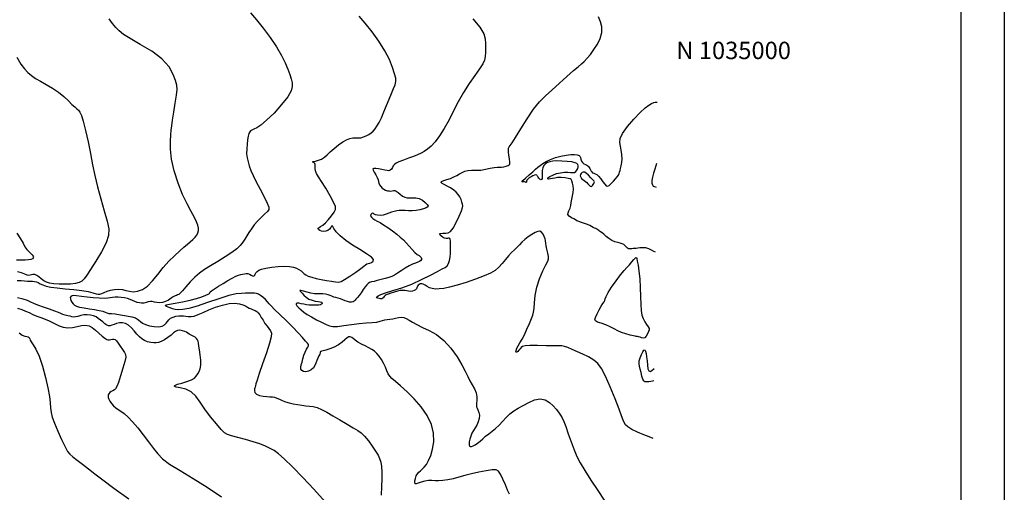
# Model space of a CAD drawing. Extents: x 351582 to 354782, y 1032409 to 1035601.
# Drawn here: x 354165 to 354732, y 1034751 to 1035022 of the extents above; entities that cross this region are included whole.
import ezdxf

# ---------------------------------------------------------------- set-up
doc = ezdxf.new("R2010")
doc.units = 0
doc.header["$MEASUREMENT"] = 0
for name, color, linetype in [('GRIDTXT', 7, 'CONTINUOUS'), ('INDEX', 1, 'CONTINUOUS'), ('INTER', 33, 'CONTINUOUS')]:
    doc.layers.add(name, color=color, linetype=linetype)
doc.styles.add('GRID', font='SIMPLEX.shx')

# ---------------------------------------------------------------- blocks, each defined once
blk = doc.blocks.new('FITB')
at = {"layer": 'GRIDTXT', "color": 5}
blk.add_lwpolyline([(-3100, 50), (-3100, 2950), (-50, 2950), (-50, 50)], close=True, dxfattribs=at)
at = {"layer": 'GRIDTXT', "color": 4}
blk.add_lwpolyline([(-3075, 75), (-3075, 2925), (-75, 2925), (-75, 75)], close=True, dxfattribs=at)

msp = doc.modelspace()

# ---------------------------------------------------------------- linework, layer by layer
at = {"layer": 'INDEX', "linetype": 'CONTINUOUS'}
for points, elevation in [([(354163.87, 1034872.41), (354166.11, 1034872.35), (354168.11, 1034872.21), (354169.88, 1034872.03), (354171.43, 1034871.9), (354172.74, 1034871.88), (354173.89, 1034871.85), (354174.93, 1034871.64), (354175.96, 1034871.15), (354177.12, 1034870.48), (354178.59, 1034869.76), (354180.53, 1034869.11), (354183.18, 1034868.55), (354186.78, 1034868.06), (354191.4, 1034867.63), (354196.43, 1034867.18), (354201.09, 1034866.63), (354204.74, 1034865.94), (354207.41, 1034865.23), (354209.27, 1034864.68), (354210.52, 1034864.43), (354211.48, 1034864.51), (354212.5, 1034864.88), (354213.84, 1034865.51), (354215.54, 1034866.23), (354217.54, 1034866.86), (354219.79, 1034867.23), (354222.12, 1034867.32), (354224.37, 1034867.11), (354226.4, 1034866.63), (354228.4, 1034866.13), (354230.58, 1034865.87), (354233.12, 1034866.12), (354235.92, 1034867.12), (354238.83, 1034869.09), (354241.74, 1034872.14), (354244.71, 1034875.87), (354247.83, 1034879.77), (354251.13, 1034883.41), (354254.4, 1034886.61), (354257.36, 1034889.32), (354259.78, 1034891.48), (354261.76, 1034893.2), (354263.44, 1034894.64), (354264.93, 1034895.94), (354266.2, 1034897.17), (354267.18, 1034898.4), (354267.82, 1034899.69), (354268.13, 1034901.06), (354268.12, 1034902.52), (354267.8, 1034904.1), (354267.07, 1034906.03), (354265.79, 1034908.58), (354263.9, 1034911.97), (354261.55, 1034916.35), (354258.98, 1034921.84), (354256.42, 1034928.39), (354254.2, 1034935.39), (354252.66, 1034942.06), (354252.04, 1034947.78), (354252.06, 1034952.43), (354252.33, 1034956.03), (354252.53, 1034958.73), (354252.76, 1034961.29), (354253.19, 1034964.59), (354253.92, 1034969.18), (354254.77, 1034974.3), (354255.47, 1034978.85), (354255.8, 1034982.06), (354255.65, 1034984.55), (354254.98, 1034987.25), (354253.64, 1034990.86), (354251.21, 1034995.17), (354247.14, 1034999.74), (354241.26, 1035004.15), (354234.7, 1035008.11), (354228.92, 1035011.39), (354225, 1035013.85), (354222.52, 1035015.83), (354220.64, 1035017.77), (354218.73, 1035020.03), (354216.8, 1035022.69)], 2320), ([(354531.01, 1034888.54), (354530.05, 1034889.08), (354528.81, 1034889.75), (354527.18, 1034890.5), (354525.39, 1034891.05), (354523.66, 1034891.2), (354522.12, 1034891.07), (354520.83, 1034890.89), (354519.84, 1034890.82), (354519.03, 1034890.8), (354518.23, 1034890.73), (354517.33, 1034890.58), (354516.39, 1034890.47), (354515.54, 1034890.56), (354514.85, 1034890.99), (354514.26, 1034891.63), (354513.64, 1034892.34), (354512.89, 1034892.97), (354511.95, 1034893.48), (354510.76, 1034893.88), (354509.3, 1034894.19), (354507.66, 1034894.58), (354505.94, 1034895.28), (354504.25, 1034896.41), (354502.69, 1034897.72), (354501.35, 1034898.91), (354500.29, 1034899.72), (354499.47, 1034900.25), (354498.85, 1034900.67), (354498.36, 1034901.11), (354497.9, 1034901.55), (354497.38, 1034901.94), (354496.72, 1034902.23), (354495.95, 1034902.51), (354495.13, 1034902.85), (354494.28, 1034903.32), (354493.28, 1034903.89), (354491.97, 1034904.52), (354490.28, 1034905.14), (354488.47, 1034905.72), (354486.91, 1034906.26), (354485.82, 1034906.73), (354484.98, 1034907.21), (354484.03, 1034907.77), (354482.74, 1034908.46), (354481.47, 1034909.28), (354480.68, 1034910.22), (354480.71, 1034911.26), (354481.27, 1034912.45), (354481.92, 1034913.85), (354482.34, 1034915.47), (354482.59, 1034917.28), (354482.85, 1034919.17), (354483.24, 1034921.1), (354483.62, 1034923.01), (354483.8, 1034924.9), (354483.64, 1034926.71), (354483.26, 1034928.31), (354482.84, 1034929.55), (354482.48, 1034930.34), (354481.93, 1034930.79), (354480.85, 1034931.07), (354479.05, 1034931.32), (354476.87, 1034931.49), (354474.76, 1034931.49), (354473.11, 1034931.27), (354471.82, 1034930.96), (354470.73, 1034930.7), (354469.73, 1034930.63), (354469.1, 1034930.82), (354469.18, 1034931.31), (354470.2, 1034932.08), (354471.96, 1034932.98), (354474.15, 1034933.79), (354476.47, 1034934.32), (354478.71, 1034934.58), (354480.68, 1034934.61), (354482.24, 1034934.47), (354483.46, 1034934.37), (354484.42, 1034934.51), (354485.21, 1034935.05), (354485.84, 1034935.87), (354486.28, 1034936.77), (354486.52, 1034937.61), (354486.54, 1034938.35), (354486.32, 1034939), (354485.82, 1034939.58), (354484.8, 1034940.07), (354483, 1034940.49), (354480.29, 1034940.82), (354477.15, 1034941.03), (354474.19, 1034941.08), (354471.91, 1034940.93), (354470.21, 1034940.6), (354468.87, 1034940.1), (354467.7, 1034939.44), (354466.77, 1034938.51), (354466.16, 1034937.21), (354465.94, 1034935.51), (354465.93, 1034933.68), (354465.94, 1034932.09), (354465.79, 1034931.03), (354465.5, 1034930.45), (354465.12, 1034930.28), (354464.7, 1034930.4), (354464.29, 1034930.73), (354463.92, 1034931.18), (354463.61, 1034931.68), (354463.33, 1034932.17), (354463.04, 1034932.6), (354462.69, 1034932.9), (354462.2, 1034933.04), (354461.49, 1034932.94), (354460.53, 1034932.58), (354459.45, 1034932.02), (354458.44, 1034931.36), (354457.66, 1034930.68), (354457.12, 1034930.04), (354456.85, 1034929.48), (354456.8, 1034929.06), (354456.81, 1034928.8), (354456.68, 1034928.73), (354456.28, 1034928.84), (354455.68, 1034929.02), (354454.99, 1034929.1), (354454.39, 1034929.04), (354454.19, 1034929.13), (354454.75, 1034929.76), (354456.29, 1034931.17), (354458.37, 1034933.02), (354460.43, 1034934.85), (354462.03, 1034936.29), (354463.34, 1034937.44), (354464.66, 1034938.5), (354466.25, 1034939.64), (354468.23, 1034940.82), (354470.66, 1034941.96), (354473.53, 1034942.99), (354476.63, 1034943.84), (354479.63, 1034944.44), (354482.29, 1034944.74), (354484.47, 1034944.78), (354486.07, 1034944.61), (354487.05, 1034944.27), (354487.56, 1034943.75), (354487.84, 1034943.01), (354488.09, 1034942.05), (354488.44, 1034941.02), (354488.98, 1034940.11), (354489.77, 1034939.46), (354490.68, 1034939.01), (354491.52, 1034938.66), (354492.14, 1034938.32), (354492.59, 1034937.92), (354492.95, 1034937.39), (354493.27, 1034936.71), (354493.6, 1034935.97), (354493.95, 1034935.28), (354494.37, 1034934.74), (354494.87, 1034934.33), (354495.5, 1034934.03), (354496.29, 1034933.76), (354497.23, 1034933.3), (354498.32, 1034932.39), (354499.53, 1034930.88), (354500.74, 1034929.14), (354501.82, 1034927.64), (354502.68, 1034926.76), (354503.46, 1034926.56), (354504.39, 1034927.03), (354505.58, 1034928.07), (354506.89, 1034929.44), (354508.1, 1034930.83), (354509.03, 1034932.01), (354509.69, 1034932.98), (354510.12, 1034933.84), (354510.4, 1034934.67), (354510.62, 1034935.61), (354510.89, 1034936.79), (354511.27, 1034938.29), (354511.65, 1034940.14), (354511.84, 1034942.3), (354511.72, 1034944.71), (354511.38, 1034947.2), (354510.91, 1034949.56), (354510.51, 1034951.69), (354510.7, 1034953.99), (354512.06, 1034956.95), (354514.92, 1034960.86), (354518.62, 1034965.12), (354522.26, 1034968.9), (354525.11, 1034971.57), (354527.21, 1034973.23), (354528.78, 1034974.17), (354530.01, 1034974.65), (354530.94, 1034974.85), (354532.02, 1034974.91)], 2310), ([(354341.12, 1034744.94), (354334.59, 1034752.28), (354328.12, 1034759.16), (354322.27, 1034765.15), (354317.51, 1034769.77), (354314.14, 1034772.77), (354311.66, 1034774.58), (354309.38, 1034775.84), (354306.69, 1034777.09), (354303.44, 1034778.38), (354299.57, 1034779.67), (354295.15, 1034780.91), (354290.79, 1034782.03), (354287.22, 1034782.96), (354284.9, 1034783.72), (354283.21, 1034784.78), (354281.27, 1034786.74), (354278.44, 1034789.97), (354275.09, 1034794.05), (354271.84, 1034798.37), (354269.13, 1034802.38), (354266.67, 1034805.78), (354263.99, 1034808.31), (354260.8, 1034809.83), (354257.65, 1034810.63), (354255.27, 1034811.08), (354254.26, 1034811.53), (354254.6, 1034812.04), (354256.13, 1034812.65), (354258.62, 1034813.37), (354261.48, 1034814.2), (354264.04, 1034815.16), (354265.79, 1034816.23), (354266.91, 1034817.39), (354267.74, 1034818.62), (354268.53, 1034819.93), (354269.19, 1034821.54), (354269.53, 1034823.69), (354269.43, 1034826.49), (354269.07, 1034829.56), (354268.67, 1034832.4), (354268.42, 1034834.6), (354268.25, 1034836.22), (354268.02, 1034837.41), (354267.63, 1034838.32), (354267.01, 1034839.06), (354266.16, 1034839.71), (354265.08, 1034840.33), (354263.91, 1034840.94), (354262.85, 1034841.53), (354262.02, 1034842.08), (354261.24, 1034842.6), (354260.28, 1034843.08), (354258.98, 1034843.49), (354257.5, 1034843.71), (354256.1, 1034843.61), (354254.92, 1034843.07), (354253.79, 1034842.16), (354252.4, 1034840.97), (354250.58, 1034839.62), (354248.57, 1034838.31), (354246.69, 1034837.27), (354245.18, 1034836.66), (354243.86, 1034836.43), (354242.44, 1034836.48), (354240.71, 1034836.72), (354238.82, 1034837.17), (354237.03, 1034837.84), (354235.51, 1034838.76), (354234.14, 1034839.97), (354232.76, 1034841.5), (354231.24, 1034843.32), (354229.58, 1034845.17), (354227.86, 1034846.71), (354226.11, 1034847.67), (354224.38, 1034848.08), (354222.68, 1034848.03), (354221.05, 1034847.63), (354219.57, 1034847.08), (354218.3, 1034846.58), (354217.28, 1034846.32), (354216.39, 1034846.36), (354215.44, 1034846.75), (354214.31, 1034847.51), (354213.06, 1034848.51), (354211.78, 1034849.57), (354210.54, 1034850.55), (354209.26, 1034851.39), (354207.81, 1034852.04), (354206.09, 1034852.46), (354204.2, 1034852.63), (354202.26, 1034852.52), (354200.41, 1034852.15), (354198.74, 1034851.69), (354197.36, 1034851.36), (354196.31, 1034851.31), (354195.39, 1034851.49), (354194.33, 1034851.79), (354192.96, 1034852.11), (354191.44, 1034852.46), (354190.04, 1034852.85), (354188.88, 1034853.31), (354187.55, 1034853.9), (354185.51, 1034854.71), (354182.45, 1034855.78), (354178.94, 1034856.98), (354175.77, 1034858.13), (354173.49, 1034859.11), (354171.71, 1034859.96), (354169.78, 1034860.76), (354167.22, 1034861.59), (354164.14, 1034862.39)], 2320), ([(354530.15, 1034814.68), (354529.37, 1034814.51), (354528.37, 1034814.31), (354527.14, 1034814.11), (354525.93, 1034813.99), (354524.98, 1034814.09), (354524.25, 1034814.56), (354523.67, 1034815.61), (354523.17, 1034817.31), (354522.7, 1034819.36), (354522.26, 1034821.35), (354521.85, 1034823), (354521.62, 1034824.47), (354521.72, 1034826.07), (354522.25, 1034827.96), (354523.04, 1034829.87), (354523.83, 1034831.42), (354524.42, 1034832.28), (354524.85, 1034832.39), (354525.22, 1034831.75), (354525.59, 1034830.37), (354525.94, 1034828.43), (354526.22, 1034826.13), (354526.42, 1034823.73), (354526.67, 1034821.63), (354527.14, 1034820.32), (354527.93, 1034820.07), (354528.85, 1034820.54), (354530.23, 1034821.72)], 2310)]:
    msp.add_lwpolyline(points, dxfattribs=dict(at, elevation=elevation))
at = {"layer": 'INDEX', "linetype": 'CONTINUOUS', "elevation": 2310}
for points in [[(354495.06, 1034930.16), (354493.93, 1034931.38), (354492.54, 1034932.81), (354491.22, 1034934), (354490.21, 1034934.6), (354489.48, 1034934.69), (354488.87, 1034934.4), (354488.31, 1034933.88), (354487.9, 1034933.22), (354487.77, 1034932.48), (354488.02, 1034931.73), (354488.56, 1034931.02), (354489.25, 1034930.38), (354489.98, 1034929.84), (354490.71, 1034929.32), (354491.45, 1034928.71), (354492.19, 1034927.96), (354492.89, 1034927.22), (354493.52, 1034926.66), (354494.04, 1034926.43), (354494.48, 1034926.53), (354494.87, 1034926.92), (354495.23, 1034927.52), (354495.54, 1034928.19), (354495.77, 1034928.75), (354495.87, 1034929.09), (354495.68, 1034929.46)], [(354518.36, 1034840.55), (354516.43, 1034840.97), (354513.99, 1034841.61), (354511.51, 1034842.45), (354509.32, 1034843.49), (354507.26, 1034844.63), (354505.01, 1034845.77), (354502.39, 1034846.82), (354499.77, 1034847.73), (354497.66, 1034848.46), (354496.48, 1034849.07), (354496.16, 1034849.83), (354496.55, 1034851.12), (354497.45, 1034853.16), (354498.63, 1034855.52), (354499.8, 1034857.65), (354500.75, 1034859.13), (354501.44, 1034860.11), (354501.88, 1034860.89), (354502.16, 1034861.8), (354502.65, 1034863.17), (354503.78, 1034865.38), (354505.82, 1034868.59), (354508.37, 1034872.24), (354510.89, 1034875.57), (354512.93, 1034878.03), (354514.58, 1034879.84), (354516.02, 1034881.39), (354517.39, 1034882.98), (354518.6, 1034884.42), (354519.5, 1034885.4), (354520.01, 1034885.65), (354520.28, 1034885.06), (354520.55, 1034883.55), (354520.99, 1034881.07), (354521.51, 1034877.65), (354521.97, 1034873.35), (354522.26, 1034868.32), (354522.43, 1034863.15), (354522.58, 1034858.56), (354522.79, 1034855.07), (354523.18, 1034852.48), (354523.85, 1034850.42), (354524.85, 1034848.6), (354525.94, 1034847.02), (354526.84, 1034845.74), (354527.32, 1034844.79), (354527.38, 1034843.96), (354527.09, 1034842.98), (354526.51, 1034841.7), (354525.74, 1034840.4), (354524.85, 1034839.47), (354523.92, 1034839.19), (354523, 1034839.37), (354522.13, 1034839.7), (354521.34, 1034839.95), (354520.69, 1034840.1), (354520.22, 1034840.17), (354519.91, 1034840.22), (354519.43, 1034840.32)]]:
    msp.add_lwpolyline(points, close=True, dxfattribs=at)
at = {"layer": 'INTER', "linetype": 'CONTINUOUS', "flags": 128}
for points in [[(354298.05, 1035026.25), (354301.53, 1035022.28), (354305.44, 1035017.38), (354309.44, 1035011.97), (354313.05, 1035006.6), (354315.9, 1035001.74), (354318.04, 1034997.49), (354319.61, 1034993.87), (354320.75, 1034990.86), (354321.53, 1034988.31), (354322, 1034986.07), (354322.11, 1034983.89), (354321.44, 1034981.35), (354319.47, 1034977.96), (354315.95, 1034973.47), (354311.6, 1034968.64), (354307.37, 1034964.45), (354304.06, 1034961.66), (354301.66, 1034960.08), (354300, 1034959.27), (354298.89, 1034958.81), (354298.16, 1034958.41), (354297.64, 1034957.81), (354297.19, 1034956.78), (354296.78, 1034955.26), (354296.41, 1034953.23), (354296.08, 1034950.72), (354295.87, 1034947.97), (354295.86, 1034945.26), (354296.12, 1034942.81), (354296.64, 1034940.51), (354297.39, 1034938.19), (354298.36, 1034935.67), (354299.64, 1034932.72), (354301.38, 1034929.1), (354303.58, 1034924.76), (354305.84, 1034920.37), (354307.64, 1034916.77), (354308.56, 1034914.55), (354308.58, 1034913.24), (354307.76, 1034912.1), (354306.2, 1034910.54), (354304.21, 1034908.59), (354302.13, 1034906.45), (354300.24, 1034904.27), (354298.59, 1034902.12), (354297.17, 1034900.03), (354295.96, 1034898.03), (354294.81, 1034896.12), (354293.6, 1034894.3), (354292.13, 1034892.52), (354290.14, 1034890.63), (354287.31, 1034888.48), (354283.52, 1034885.96), (354279.24, 1034883.29), (354275.13, 1034880.79), (354271.67, 1034878.64), (354268.73, 1034876.6), (354266.02, 1034874.3), (354263.33, 1034871.53), (354260.86, 1034868.7), (354258.88, 1034866.38), (354257.58, 1034864.98), (354256.77, 1034864.31), (354256.17, 1034864.02), (354255.52, 1034863.8), (354254.72, 1034863.49), (354253.68, 1034862.94), (354252.36, 1034862.09), (354250.81, 1034861.12), (354249.11, 1034860.28), (354247.36, 1034859.77), (354245.65, 1034859.59), (354244.1, 1034859.67), (354242.77, 1034859.92), (354241.6, 1034860.19), (354240.46, 1034860.27), (354239.26, 1034860.06), (354238, 1034859.69), (354236.71, 1034859.38), (354235.42, 1034859.28), (354234.13, 1034859.42), (354232.85, 1034859.74), (354231.58, 1034860.23), (354230.27, 1034860.8), (354228.84, 1034861.38), (354227.24, 1034861.9), (354225.51, 1034862.32), (354223.71, 1034862.6), (354221.91, 1034862.71), (354220.19, 1034862.67), (354218.68, 1034862.53), (354217.39, 1034862.34), (354215.97, 1034862.16), (354213.97, 1034862.07), (354211.09, 1034862.14), (354207.64, 1034862.37), (354204.07, 1034862.74), (354200.79, 1034863.2), (354198.04, 1034863.57), (354196.01, 1034863.66), (354194.84, 1034863.31), (354194.39, 1034862.62), (354194.44, 1034861.73), (354194.81, 1034860.79), (354195.39, 1034859.85), (354196.09, 1034859), (354196.87, 1034858.25), (354198, 1034857.62), (354199.77, 1034857.08), (354202.36, 1034856.59), (354205.41, 1034856.13), (354208.43, 1034855.66), (354211.02, 1034855.14), (354213.06, 1034854.62), (354214.55, 1034854.15), (354215.5, 1034853.76), (354216.1, 1034853.49), (354216.56, 1034853.35), (354217.14, 1034853.31), (354218.21, 1034853.28), (354220.18, 1034853.09), (354223.24, 1034852.65), (354226.75, 1034852.04), (354229.85, 1034851.39), (354231.9, 1034850.79), (354233.11, 1034850.19), (354233.92, 1034849.52), (354234.75, 1034848.72), (354235.88, 1034847.87), (354237.58, 1034847.04), (354239.99, 1034846.34), (354242.72, 1034845.88), (354245.25, 1034845.78), (354247.19, 1034846.12), (354248.58, 1034846.82), (354249.58, 1034847.74), (354250.36, 1034848.75), (354251.14, 1034849.76), (354252.15, 1034850.64), (354253.53, 1034851.33), (354255.14, 1034851.79), (354256.77, 1034852.04), (354258.24, 1034852.1), (354259.6, 1034852), (354260.92, 1034851.81), (354262.3, 1034851.6), (354263.87, 1034851.57), (354265.74, 1034851.91), (354268.04, 1034852.77), (354270.84, 1034854.02), (354274.16, 1034855.49), (354277.99, 1034856.96), (354282, 1034858.22), (354285.8, 1034859.03), (354289.06, 1034859.22), (354291.71, 1034858.93), (354293.73, 1034858.37), (354295.17, 1034857.73), (354296.26, 1034857.09), (354297.27, 1034856.5), (354298.42, 1034856), (354299.63, 1034855.54), (354300.76, 1034855.06), (354301.71, 1034854.49), (354302.54, 1034853.72), (354303.36, 1034852.63), (354304.26, 1034851.15), (354305.27, 1034849.44), (354306.38, 1034847.7), (354307.57, 1034846.11), (354308.7, 1034844.67), (354309.59, 1034843.35), (354310.08, 1034841.99), (354309.95, 1034839.93), (354309.02, 1034836.35), (354307.19, 1034830.84), (354304.99, 1034824.52), (354303.04, 1034818.87), (354301.83, 1034815.07), (354301.23, 1034812.87), (354300.94, 1034811.71), (354300.71, 1034811.05), (354300.51, 1034810.56), (354300.36, 1034809.97), (354300.31, 1034809.08), (354300.6, 1034808.03), (354301.51, 1034807.05), (354303.22, 1034806.31), (354305.37, 1034805.84), (354307.5, 1034805.59), (354309.25, 1034805.52), (354310.69, 1034805.47), (354311.97, 1034805.26), (354313.26, 1034804.76), (354314.66, 1034804.06), (354316.27, 1034803.31), (354318.14, 1034802.6), (354320.26, 1034801.98), (354322.59, 1034801.44), (354325.07, 1034800.98), (354327.58, 1034800.61), (354329.95, 1034800.35), (354332.1, 1034800.17), (354334.19, 1034799.89), (354336.41, 1034799.29), (354338.98, 1034798.2), (354341.98, 1034796.61), (354345.51, 1034794.58), (354349.54, 1034792.2), (354353.62, 1034789.78), (354357.16, 1034787.68), (354359.78, 1034786.11), (354361.8, 1034784.67), (354363.71, 1034782.82), (354365.88, 1034780.18), (354368.11, 1034777.14), (354370.05, 1034774.28), (354371.44, 1034772.01), (354372.37, 1034770.05), (354372.99, 1034767.94), (354373.44, 1034765.31), (354373.68, 1034762.08), (354373.64, 1034758.27), (354373.35, 1034753.89), (354373.22, 1034748.99)], [(354447.03, 1034749.57), (354445.95, 1034751.78), (354444.68, 1034754.78), (354443.3, 1034758.07), (354441.97, 1034760.9), (354440.78, 1034762.67), (354439.3, 1034763.45), (354437.02, 1034763.49), (354433.6, 1034763), (354429.46, 1034762.17), (354425.23, 1034761.17), (354421.4, 1034760.15), (354417.95, 1034759.2), (354414.73, 1034758.37), (354411.65, 1034757.72), (354408.79, 1034757.3), (354406.3, 1034757.12), (354404.25, 1034757.19), (354402.41, 1034757.32), (354400.51, 1034757.3), (354398.37, 1034756.96), (354396.22, 1034756.43), (354394.44, 1034755.89), (354393.29, 1034755.52), (354392.7, 1034755.49), (354392.51, 1034755.99), (354392.6, 1034757.1), (354392.9, 1034758.55), (354393.4, 1034759.99), (354394.06, 1034761.14), (354394.86, 1034762.07), (354395.79, 1034762.92), (354396.85, 1034763.85), (354398.01, 1034765.03), (354399.25, 1034766.64), (354400.54, 1034768.84), (354401.77, 1034771.7), (354402.8, 1034775.3), (354403.44, 1034779.63), (354403.38, 1034784.49), (354402.23, 1034789.6), (354399.77, 1034794.71), (354396.31, 1034799.63), (354392.3, 1034804.22), (354388.21, 1034808.3), (354384.44, 1034811.72), (354381.42, 1034814.32), (354379.41, 1034816.05), (354378.17, 1034817.32), (354377.32, 1034818.64), (354376.51, 1034820.42), (354375.64, 1034822.54), (354374.61, 1034824.77), (354373.39, 1034826.9), (354372.04, 1034828.82), (354370.68, 1034830.43), (354369.36, 1034831.68), (354367.94, 1034832.7), (354366.22, 1034833.67), (354364.11, 1034834.72), (354361.86, 1034835.83), (354359.83, 1034836.95), (354358.3, 1034838.01), (354357.17, 1034838.93), (354356.27, 1034839.6), (354355.46, 1034839.94), (354354.6, 1034839.86), (354353.6, 1034839.3), (354352.34, 1034838.24), (354350.73, 1034836.86), (354348.69, 1034835.4), (354346.22, 1034834.06), (354343.66, 1034832.97), (354341.44, 1034832.21), (354339.88, 1034831.83), (354338.93, 1034831.68), (354338.44, 1034831.54), (354338.23, 1034831.26), (354338.12, 1034830.77), (354337.9, 1034830.02), (354337.44, 1034829), (354336.83, 1034827.76), (354336.22, 1034826.36), (354335.69, 1034824.88), (354335.09, 1034823.42), (354334.22, 1034822.09), (354332.92, 1034820.98), (354331.39, 1034820.2), (354329.87, 1034819.84), (354328.58, 1034819.97), (354327.63, 1034820.51), (354327.1, 1034821.37), (354327.03, 1034822.45), (354327.3, 1034823.78), (354327.74, 1034825.4), (354328.22, 1034827.32), (354328.76, 1034829.34), (354329.43, 1034831.22), (354330.22, 1034832.77), (354330.97, 1034833.97), (354331.43, 1034834.85), (354331.43, 1034835.51), (354330.87, 1034836.26), (354329.72, 1034837.5), (354327.94, 1034839.53), (354325.51, 1034842.27), (354322.4, 1034845.57), (354318.72, 1034849.21), (354315.02, 1034852.75), (354311.97, 1034855.69), (354310.04, 1034857.68), (354308.86, 1034859.02), (354307.87, 1034860.15), (354306.62, 1034861.42), (354305.21, 1034862.71), (354303.84, 1034863.8), (354302.68, 1034864.53), (354301.58, 1034864.92), (354300.36, 1034865.08), (354298.85, 1034865.08), (354297.09, 1034865.02), (354295.11, 1034864.97), (354292.87, 1034864.94), (354289.92, 1034864.64), (354285.68, 1034863.68), (354279.88, 1034861.85), (354273.38, 1034859.61), (354267.34, 1034857.59), (354262.65, 1034856.29), (354259.22, 1034855.67), (354256.68, 1034855.54), (354254.71, 1034855.75), (354253.15, 1034856.14), (354251.85, 1034856.61), (354250.69, 1034857.03), (354249.75, 1034857.38), (354249.12, 1034857.69), (354248.95, 1034857.96), (354249.6, 1034858.27), (354251.47, 1034858.71), (354254.78, 1034859.35), (354258.98, 1034860.15), (354263.3, 1034861.07), (354267.1, 1034862.05), (354270.17, 1034863.01), (354272.41, 1034863.85), (354273.78, 1034864.49), (354274.45, 1034864.94), (354274.67, 1034865.26), (354274.69, 1034865.49), (354274.88, 1034865.83), (354275.66, 1034866.49), (354277.3, 1034867.61), (354279.61, 1034869.08), (354282.26, 1034870.71), (354284.95, 1034872.32), (354287.46, 1034873.75), (354289.6, 1034874.83), (354291.25, 1034875.46), (354292.51, 1034875.78), (354293.56, 1034875.99), (354294.55, 1034876.24), (354295.53, 1034876.43), (354296.52, 1034876.38), (354297.53, 1034876.01), (354298.48, 1034875.49), (354299.28, 1034875.05), (354299.85, 1034874.88), (354300.25, 1034875.01), (354300.54, 1034875.41), (354300.81, 1034876.03), (354301.2, 1034876.77), (354301.82, 1034877.55), (354302.84, 1034878.26), (354304.46, 1034878.91), (354306.91, 1034879.5), (354310.27, 1034880.04), (354314.06, 1034880.45), (354317.64, 1034880.61), (354320.5, 1034880.46), (354322.72, 1034880.04), (354324.47, 1034879.42), (354325.93, 1034878.67), (354327.15, 1034877.85), (354328.15, 1034877.03), (354329, 1034876.25), (354329.95, 1034875.53), (354331.32, 1034874.84), (354333.33, 1034874.18), (354335.87, 1034873.55), (354338.75, 1034872.95), (354341.76, 1034872.38), (354344.59, 1034871.89), (354346.93, 1034871.55), (354348.61, 1034871.43), (354350.16, 1034871.78), (354352.24, 1034872.86), (354355.27, 1034874.8), (354358.66, 1034877.12), (354361.55, 1034879.22), (354363.31, 1034880.64), (354364.26, 1034881.44), (354364.93, 1034881.87), (354365.75, 1034882.12), (354366.73, 1034882.37), (354367.75, 1034882.74), (354368.62, 1034883.37), (354368.81, 1034884.36), (354367.69, 1034885.81), (354364.88, 1034887.75), (354360.97, 1034890.1), (354356.74, 1034892.71), (354352.9, 1034895.42), (354349.73, 1034898.04), (354347.41, 1034900.35), (354346.03, 1034902.16), (354345.34, 1034903.34), (354345, 1034903.79), (354344.7, 1034903.49), (354344.28, 1034902.72), (354343.61, 1034901.83), (354342.63, 1034901.13), (354341.42, 1034900.7), (354340.15, 1034900.58), (354338.95, 1034900.78), (354337.95, 1034901.17), (354337.25, 1034901.63), (354336.94, 1034902.05), (354337.03, 1034902.45), (354337.51, 1034902.86), (354338.37, 1034903.37), (354339.6, 1034904.16), (354341.15, 1034905.45), (354342.96, 1034907.35), (354344.75, 1034909.53), (354346.18, 1034911.54), (354346.96, 1034913.13), (354346.91, 1034914.82), (354345.88, 1034917.32), (354343.86, 1034921.06), (354341.34, 1034925.36), (354338.96, 1034929.25), (354337.21, 1034932.02), (354336.1, 1034933.89), (354335.5, 1034935.33), (354335.27, 1034936.71), (354335.24, 1034937.98), (354335.23, 1034938.99), (354335.08, 1034939.62), (354334.79, 1034939.96), (354334.38, 1034940.16), (354333.92, 1034940.32), (354333.71, 1034940.49), (354334.12, 1034940.7), (354335.38, 1034940.99), (354337.15, 1034941.44), (354338.99, 1034942.16), (354340.58, 1034943.21), (354342.1, 1034944.61), (354343.88, 1034946.32), (354346.14, 1034948.29), (354348.67, 1034950.28), (354351.16, 1034951.99), (354353.37, 1034953.22), (354355.3, 1034953.96), (354356.99, 1034954.31), (354358.52, 1034954.37), (354359.97, 1034954.34), (354361.46, 1034954.44), (354363.03, 1034954.86), (354364.62, 1034955.53), (354366.11, 1034956.33), (354367.41, 1034957.2), (354368.57, 1034958.2), (354369.69, 1034959.46), (354370.82, 1034961.1), (354372.02, 1034963.22), (354373.34, 1034965.95), (354374.78, 1034969.33), (354376.3, 1034973.03), (354377.81, 1034976.67), (354379.22, 1034979.9), (354380.42, 1034982.65), (354381.28, 1034984.91), (354381.68, 1034986.78), (354381.59, 1034988.7), (354380.98, 1034991.25), (354379.83, 1034994.85), (354378.02, 1034999.35), (354375.41, 1035004.47), (354371.96, 1035009.93), (354368.03, 1035015.32), (354364.1, 1035020.2), (354360.52, 1035024.28)], [(354426.02, 1035022.83), (354430.06, 1035017.94), (354432.23, 1035014.17), (354433.03, 1035011.22), (354433.18, 1035008.62), (354433.27, 1035006.01), (354433.3, 1035003.45), (354433.15, 1035001.11), (354432.67, 1034999.05), (354431.63, 1034996.87), (354429.8, 1034994.04), (354427.07, 1034990.19), (354423.8, 1034985.52), (354420.5, 1034980.38), (354417.57, 1034975.09), (354414.9, 1034969.81), (354412.27, 1034964.67), (354409.54, 1034959.82), (354406.8, 1034955.52), (354404.22, 1034952.03), (354401.91, 1034949.53), (354399.86, 1034947.82), (354397.98, 1034946.6), (354396.16, 1034945.59), (354394.2, 1034944.67), (354391.84, 1034943.71), (354388.97, 1034942.64), (354386, 1034941.55), (354383.49, 1034940.55), (354381.84, 1034939.72), (354380.86, 1034938.98), (354380.23, 1034938.2), (354379.69, 1034937.3), (354379.12, 1034936.43), (354378.47, 1034935.78), (354377.68, 1034935.48), (354376.65, 1034935.51), (354375.29, 1034935.75), (354373.58, 1034936.11), (354371.76, 1034936.48), (354370.16, 1034936.75), (354369.06, 1034936.82), (354368.52, 1034936.54), (354368.58, 1034935.81), (354369.21, 1034934.55), (354370.12, 1034933.02), (354370.95, 1034931.52), (354371.44, 1034930.3), (354371.7, 1034929.28), (354371.95, 1034928.32), (354372.35, 1034927.32), (354372.95, 1034926.34), (354373.74, 1034925.46), (354374.7, 1034924.78), (354375.77, 1034924.3), (354376.85, 1034923.98), (354377.87, 1034923.82), (354378.8, 1034923.79), (354379.62, 1034923.86), (354380.34, 1034924), (354381.08, 1034924.02), (354381.93, 1034923.7), (354383.01, 1034922.92), (354384.24, 1034921.9), (354385.53, 1034920.92), (354386.81, 1034920.25), (354388.16, 1034919.88), (354389.65, 1034919.78), (354391.36, 1034919.88), (354393.21, 1034919.89), (354395.11, 1034919.51), (354396.95, 1034918.52), (354398.55, 1034917.21), (354399.69, 1034916.01), (354400.21, 1034915.21), (354400.05, 1034914.69), (354399.18, 1034914.21), (354397.62, 1034913.62), (354395.57, 1034913.02), (354393.29, 1034912.57), (354391.01, 1034912.41), (354388.9, 1034912.45), (354387.12, 1034912.56), (354385.76, 1034912.64), (354384.64, 1034912.65), (354383.51, 1034912.58), (354382.19, 1034912.4), (354380.71, 1034912.1), (354379.17, 1034911.64), (354377.63, 1034911.02), (354376.06, 1034910.39), (354374.42, 1034909.92), (354372.71, 1034909.75), (354371.12, 1034909.84), (354369.89, 1034910.14), (354369.17, 1034910.53), (354368.77, 1034910.88), (354368.39, 1034911), (354367.85, 1034910.77), (354367.35, 1034910.26), (354367.18, 1034909.58), (354367.58, 1034908.82), (354368.46, 1034908.04), (354369.64, 1034907.27), (354371.01, 1034906.51), (354372.65, 1034905.61), (354374.66, 1034904.39), (354377.11, 1034902.74), (354379.72, 1034900.85), (354382.17, 1034898.99), (354384.23, 1034897.34), (354386, 1034895.77), (354387.68, 1034894.06), (354389.41, 1034892.09), (354391.12, 1034890.11), (354392.68, 1034888.45), (354393.98, 1034887.36), (354395, 1034886.69), (354395.76, 1034886.18), (354396.25, 1034885.63), (354396.47, 1034885.03), (354396.4, 1034884.43), (354396.02, 1034883.87), (354395.33, 1034883.34), (354394.32, 1034882.85), (354392.98, 1034882.36), (354391.32, 1034881.73), (354389.34, 1034880.78), (354387.08, 1034879.42), (354384.78, 1034877.87), (354382.69, 1034876.47), (354380.99, 1034875.44), (354379.44, 1034874.7), (354377.7, 1034874.07), (354375.55, 1034873.44), (354373.2, 1034872.82), (354370.98, 1034872.28), (354369.15, 1034871.85), (354367.7, 1034871.5), (354366.58, 1034871.12), (354365.72, 1034870.63), (354364.93, 1034869.89), (354364.02, 1034868.73), (354362.88, 1034867.09), (354361.64, 1034865.28), (354360.53, 1034863.7), (354359.71, 1034862.66), (354359.12, 1034862.01), (354358.67, 1034861.53), (354358.24, 1034861.03), (354357.74, 1034860.54), (354357.06, 1034860.16), (354356.13, 1034859.96), (354355.01, 1034859.97), (354353.8, 1034860.22), (354352.55, 1034860.71), (354351.27, 1034861.3), (354349.93, 1034861.84), (354348.54, 1034862.23), (354347.17, 1034862.52), (354345.92, 1034862.84), (354344.84, 1034863.26), (354343.81, 1034863.72), (354342.66, 1034864.14), (354341.25, 1034864.43), (354339.68, 1034864.6), (354338.06, 1034864.67), (354336.47, 1034864.66), (354334.8, 1034864.71), (354332.87, 1034864.99), (354330.62, 1034865.57), (354328.48, 1034866.21), (354326.98, 1034866.61), (354326.5, 1034866.52), (354326.86, 1034865.96), (354327.73, 1034865.04), (354328.84, 1034863.88), (354330.16, 1034862.68), (354331.72, 1034861.65), (354333.51, 1034860.96), (354335.33, 1034860.54), (354336.94, 1034860.29), (354338.15, 1034860.08), (354338.93, 1034859.85), (354339.32, 1034859.53), (354339.34, 1034859.11), (354339.01, 1034858.66), (354338.32, 1034858.33), (354337.31, 1034858.2), (354336.06, 1034858.2), (354334.68, 1034858.23), (354333.26, 1034858.22), (354331.8, 1034858.22), (354330.28, 1034858.34), (354328.71, 1034858.65), (354327.19, 1034859.02), (354325.88, 1034859.31), (354324.9, 1034859.36), (354324.34, 1034859.14), (354324.29, 1034858.6), (354324.81, 1034857.75), (354325.79, 1034856.67), (354327.13, 1034855.45), (354328.73, 1034854.18), (354330.68, 1034852.84), (354333.08, 1034851.38), (354335.95, 1034849.81), (354338.94, 1034848.3), (354341.57, 1034847.05), (354343.6, 1034846.23), (354345.52, 1034845.87), (354348.06, 1034845.95), (354351.71, 1034846.41), (354356.09, 1034847.05), (354360.58, 1034847.63), (354364.67, 1034847.97), (354368.13, 1034848.17), (354370.83, 1034848.44), (354372.72, 1034848.88), (354374.08, 1034849.39), (354375.3, 1034849.8), (354376.68, 1034850), (354378.22, 1034850.12), (354379.86, 1034850.32), (354381.52, 1034850.72), (354383.15, 1034851.14), (354384.71, 1034851.34), (354386.19, 1034851.1), (354387.69, 1034850.47), (354389.36, 1034849.53), (354391.34, 1034848.34), (354393.81, 1034846.96), (354396.92, 1034845.38), (354400.76, 1034843.57), (354405.03, 1034841.2), (354409.36, 1034837.89), (354413.39, 1034833.43), (354416.9, 1034828.47), (354419.67, 1034823.82), (354421.61, 1034820.12), (354423.01, 1034817.21), (354424.25, 1034814.74), (354425.61, 1034812.39), (354426.91, 1034810.08), (354427.86, 1034807.78), (354428.26, 1034805.5), (354428.27, 1034803.41), (354428.13, 1034801.74), (354428.05, 1034800.61), (354428.13, 1034799.79), (354428.42, 1034798.98), (354428.93, 1034797.91), (354429.46, 1034796.53), (354429.73, 1034794.87), (354429.56, 1034792.97), (354429.01, 1034790.99), (354428.21, 1034789.14), (354427.29, 1034787.54), (354426.34, 1034786.08), (354425.48, 1034784.57), (354424.78, 1034782.88), (354424.26, 1034781.17), (354423.94, 1034779.65), (354423.82, 1034778.49), (354423.89, 1034777.69), (354424.14, 1034777.19), (354424.56, 1034776.94), (354425.18, 1034776.97), (354426.07, 1034777.3), (354427.23, 1034777.94), (354428.61, 1034778.86), (354430.12, 1034780.01), (354431.69, 1034781.34), (354433.33, 1034782.78), (354435.1, 1034784.26), (354437.03, 1034785.74), (354439.04, 1034787.33), (354441.06, 1034789.18), (354443.05, 1034791.36), (354445.06, 1034793.64), (354447.19, 1034795.74), (354449.52, 1034797.44), (354452.11, 1034798.92), (354455, 1034800.47), (354458.19, 1034802.21), (354461.5, 1034803.7), (354464.68, 1034804.33), (354467.53, 1034803.7), (354470, 1034802.15), (354472.1, 1034800.23), (354473.83, 1034798.38), (354475.24, 1034796.65), (354476.38, 1034795.01), (354477.33, 1034793.35), (354478.26, 1034791.29), (354479.39, 1034788.34), (354480.86, 1034784.26), (354482.53, 1034779.59), (354484.22, 1034775.06), (354485.85, 1034771.17), (354487.74, 1034767.43), (354490.33, 1034763.07), (354493.88, 1034757.62), (354497.86, 1034751.67), (354501.55, 1034746.07)], [(354529.76, 1034781.45), (354527.37, 1034782.39), (354524.34, 1034783.61), (354520.68, 1034785.16), (354517.35, 1034786.74), (354515.09, 1034788.14), (354513.75, 1034789.39), (354512.96, 1034790.64), (354512.35, 1034792.1), (354511.52, 1034794.44), (354510.08, 1034798.4), (354507.8, 1034804.36), (354505.04, 1034811.19), (354502.33, 1034817.36), (354500.03, 1034821.72), (354497.88, 1034824.57), (354495.49, 1034826.6), (354492.56, 1034828.36), (354489.31, 1034829.96), (354486.08, 1034831.42), (354483.17, 1034832.71), (354480.69, 1034833.75), (354478.73, 1034834.44), (354477.2, 1034834.74), (354475.42, 1034834.78), (354472.58, 1034834.78), (354468.18, 1034834.87), (354463.15, 1034834.99), (354458.79, 1034834.99), (354456.04, 1034834.78), (354454.59, 1034834.35), (354453.8, 1034833.74), (354453.14, 1034832.99), (354452.51, 1034832.21), (354451.91, 1034831.55), (354451.37, 1034831.12), (354450.96, 1034831.02), (354450.77, 1034831.35), (354450.87, 1034832.15), (354451.28, 1034833.35), (354452, 1034834.82), (354453.02, 1034836.51), (354454.28, 1034838.55), (354455.67, 1034841.14), (354457.12, 1034844.35), (354458.48, 1034847.69), (354459.62, 1034850.52), (354460.42, 1034852.47), (354460.92, 1034854.11), (354461.21, 1034856.26), (354461.4, 1034859.54), (354461.79, 1034863.76), (354462.71, 1034868.51), (354464.36, 1034873.37), (354466.32, 1034877.81), (354468.04, 1034881.27), (354469.09, 1034883.42), (354469.49, 1034884.8), (354469.42, 1034886.16), (354469.03, 1034888.08), (354468.53, 1034890.29), (354468.1, 1034892.33), (354467.88, 1034893.89), (354467.75, 1034895.12), (354467.53, 1034896.32), (354467.06, 1034897.69), (354466.38, 1034899.04), (354465.54, 1034900.09), (354464.57, 1034900.62), (354463.37, 1034900.57), (354461.82, 1034899.97), (354459.87, 1034898.85), (354457.76, 1034897.39), (354455.8, 1034895.82), (354454.22, 1034894.32), (354452.88, 1034892.88), (354451.53, 1034891.45), (354449.99, 1034889.99), (354448.3, 1034888.39), (354446.53, 1034886.52), (354444.73, 1034884.33), (354442.89, 1034882.04), (354440.96, 1034879.92), (354438.81, 1034878.16), (354436.11, 1034876.59), (354432.43, 1034874.96), (354427.55, 1034873.1), (354422.09, 1034871.21), (354416.9, 1034869.59), (354412.62, 1034868.46), (354409.24, 1034867.79), (354406.56, 1034867.48), (354404.4, 1034867.44), (354402.63, 1034867.67), (354401.12, 1034868.17), (354399.78, 1034868.91), (354398.57, 1034869.69), (354397.49, 1034870.28), (354396.54, 1034870.49), (354395.72, 1034870.39), (354395.04, 1034870.07), (354394.52, 1034869.65), (354394.14, 1034869.16), (354393.88, 1034868.63), (354393.72, 1034868.09), (354393.51, 1034867.56), (354393.06, 1034867.03), (354392.27, 1034866.53), (354391.23, 1034866.15), (354390.12, 1034866), (354389.04, 1034866.12), (354387.97, 1034866.39), (354386.84, 1034866.62), (354385.6, 1034866.68), (354384.18, 1034866.53), (354382.54, 1034866.2), (354380.67, 1034865.71), (354378.81, 1034865.13), (354377.23, 1034864.57), (354376.15, 1034864.08), (354375.47, 1034863.63), (354375.01, 1034863.16), (354374.63, 1034862.65), (354374.2, 1034862.18), (354373.63, 1034861.87), (354372.86, 1034861.8), (354372.02, 1034861.92), (354371.29, 1034862.13), (354370.8, 1034862.37), (354370.63, 1034862.65), (354370.83, 1034863.04), (354371.51, 1034863.57), (354373.01, 1034864.3), (354375.73, 1034865.27), (354379.93, 1034866.55), (354385.17, 1034868.21), (354390.88, 1034870.32), (354396.51, 1034872.87), (354401.58, 1034875.46), (354405.65, 1034877.6), (354408.41, 1034878.97), (354410.12, 1034879.88), (354411.19, 1034880.79), (354411.97, 1034882.1), (354412.52, 1034883.8), (354412.87, 1034885.82), (354413.05, 1034888.04), (354413.1, 1034890.27), (354413.1, 1034892.28), (354413.08, 1034893.88), (354413.03, 1034895.08), (354412.91, 1034895.94), (354412.68, 1034896.49), (354412.34, 1034896.76), (354411.89, 1034896.77), (354411.33, 1034896.58), (354410.59, 1034896.44), (354409.56, 1034896.64), (354408.28, 1034897.35), (354407.16, 1034898.31), (354406.75, 1034899.1), (354407.4, 1034899.45), (354408.78, 1034899.5), (354410.38, 1034899.51), (354411.79, 1034899.74), (354413.12, 1034900.6), (354414.59, 1034902.51), (354416.32, 1034905.63), (354418.05, 1034909.24), (354419.4, 1034912.35), (354420.11, 1034914.25), (354420.28, 1034915.32), (354420.1, 1034916.2), (354419.73, 1034917.42), (354419.19, 1034918.9), (354418.49, 1034920.43), (354417.6, 1034921.85), (354416.46, 1034923.15), (354414.99, 1034924.37), (354413.17, 1034925.54), (354411.25, 1034926.6), (354409.53, 1034927.5), (354408.28, 1034928.2), (354407.71, 1034928.76), (354408, 1034929.26), (354409.24, 1034929.77), (354411.1, 1034930.35), (354413.14, 1034931.04), (354415.03, 1034931.86), (354416.73, 1034932.75), (354418.28, 1034933.66), (354419.75, 1034934.49), (354421.3, 1034935.16), (354423.11, 1034935.57), (354425.29, 1034935.7), (354427.8, 1034935.72), (354430.52, 1034935.87), (354433.32, 1034936.31), (354435.97, 1034936.87), (354438.22, 1034937.3), (354439.9, 1034937.44), (354441.22, 1034937.42), (354442.46, 1034937.44), (354443.82, 1034937.67), (354445.17, 1034938.03), (354446.27, 1034938.41), (354446.96, 1034938.75), (354447.25, 1034939.3), (354447.24, 1034940.39), (354447.02, 1034942.2), (354446.72, 1034944.34), (354446.48, 1034946.27), (354446.41, 1034947.6), (354446.54, 1034948.45), (354446.87, 1034949.1), (354447.47, 1034949.88), (354448.6, 1034951.44), (354450.56, 1034954.51), (354453.54, 1034959.47), (354457.14, 1034965.36), (354460.85, 1034970.89), (354464.28, 1034975.11), (354467.67, 1034978.49), (354471.42, 1034981.84), (354475.74, 1034985.71), (354480.12, 1034989.66), (354483.9, 1034993.01), (354486.59, 1034995.27), (354488.49, 1034996.83), (354490.09, 1034998.27), (354491.8, 1035000.1), (354493.66, 1035002.37), (354495.63, 1035005.08), (354497.59, 1035008.15), (354499.22, 1035011.46), (354500.15, 1035014.83), (354500.1, 1035018.1), (354499.35, 1035021.15), (354498.27, 1035023.88)], [(354163.6, 1035000.71), (354165.95, 1034996.73), (354167.99, 1034993.96), (354169.94, 1034991.91), (354172.02, 1034990.19), (354174.41, 1034988.57), (354177.25, 1034986.9), (354180.6, 1034985.03), (354184.2, 1034982.93), (354187.68, 1034980.61), (354190.73, 1034978.1), (354193.29, 1034975.67), (354195.37, 1034973.61), (354196.97, 1034972.15), (354198.19, 1034971.1), (354199.15, 1034970.21), (354199.98, 1034969.14), (354200.83, 1034967.27), (354201.87, 1034963.92), (354203.19, 1034958.65), (354204.66, 1034952.14), (354206.06, 1034945.31), (354207.26, 1034938.87), (354208.47, 1034932.62), (354209.97, 1034926.15), (354211.9, 1034919.22), (354213.95, 1034912.42), (354215.65, 1034906.51), (354216.58, 1034901.98), (354216.48, 1034898.12), (354215.09, 1034893.97), (354212.37, 1034888.85), (354209.04, 1034883.42), (354205.99, 1034878.68), (354203.89, 1034875.37), (354202.44, 1034873.3), (354201.11, 1034872.01), (354199.46, 1034871.14), (354197.32, 1034870.58), (354194.62, 1034870.27), (354191.39, 1034870.18), (354187.99, 1034870.26), (354184.92, 1034870.47), (354182.54, 1034870.8), (354180.71, 1034871.32), (354179.19, 1034872.12), (354177.75, 1034873.23), (354176.39, 1034874.4), (354175.11, 1034875.31), (354173.94, 1034875.72), (354172.9, 1034875.75), (354172.01, 1034875.57), (354171.25, 1034875.36), (354170.49, 1034875.27), (354169.54, 1034875.44), (354168.23, 1034875.95), (354166.42, 1034876.67), (354163.98, 1034877.41)], [(354163.65, 1034899.56), (354165.73, 1034896.27), (354167.24, 1034893.71), (354168.35, 1034891.76), (354169.37, 1034890.24), (354170.51, 1034888.99), (354171.65, 1034887.95), (354172.57, 1034887.1), (354173.1, 1034886.39), (354173.26, 1034885.79), (354173.09, 1034885.28), (354172.62, 1034884.83), (354171.75, 1034884.47), (354170.39, 1034884.2), (354168.46, 1034884.04), (354166.09, 1034883.98), (354163.45, 1034884.03)], [(354163.97, 1034856.41), (354166.47, 1034855.66), (354168.73, 1034854.8), (354170.83, 1034853.86), (354172.92, 1034852.87), (354175.13, 1034851.91), (354177.55, 1034851), (354180.01, 1034850.11), (354182.28, 1034849.18), (354184.22, 1034848.18), (354186.03, 1034847.18), (354187.99, 1034846.28), (354190.32, 1034845.58), (354192.92, 1034845.2), (354195.63, 1034845.27), (354198.29, 1034845.8), (354200.82, 1034846.44), (354203.13, 1034846.72), (354205.19, 1034846.29), (354207.09, 1034845.23), (354208.96, 1034843.75), (354210.88, 1034842.06), (354212.7, 1034840.42), (354214.24, 1034839.14), (354215.36, 1034838.41), (354216.19, 1034838.16), (354216.95, 1034838.23), (354217.78, 1034838.45), (354218.64, 1034838.65), (354219.46, 1034838.67), (354220.17, 1034838.37), (354220.92, 1034837.63), (354221.89, 1034836.4), (354223.16, 1034834.66), (354224.5, 1034832.74), (354225.61, 1034831.03), (354226.23, 1034829.73), (354226.27, 1034828.25), (354225.74, 1034825.82), (354224.66, 1034821.99), (354223.33, 1034817.58), (354222.09, 1034813.75), (354221.18, 1034811.37), (354220.49, 1034810.15), (354219.79, 1034809.52), (354218.92, 1034808.99), (354217.99, 1034808.46), (354217.17, 1034807.89), (354216.59, 1034807.27), (354216.25, 1034806.57), (354216.13, 1034805.82), (354216.2, 1034804.98), (354216.52, 1034804.03), (354217.14, 1034802.9), (354218.09, 1034801.59), (354219.3, 1034800.24), (354220.64, 1034799.06), (354222.03, 1034798.14), (354223.58, 1034797.2), (354225.42, 1034795.87), (354227.65, 1034793.85), (354230.26, 1034791.1), (354233.18, 1034787.66), (354236.34, 1034783.65), (354239.47, 1034779.5), (354242.29, 1034775.72), (354244.69, 1034772.65), (354247.44, 1034769.87), (354251.5, 1034766.81), (354257.54, 1034763.02), (354265.05, 1034758.51), (354273.22, 1034753.43), (354281.3, 1034747.96)], [(354164.96, 1034842.27), (354166.75, 1034840.92), (354168.28, 1034840.36), (354169.46, 1034840.15), (354170.24, 1034839.94), (354170.7, 1034839.65), (354170.94, 1034839.28), (354171.09, 1034838.81), (354171.35, 1034838.12), (354171.96, 1034837.06), (354173.07, 1034835.44), (354174.61, 1034832.85), (354176.43, 1034828.81), (354178.35, 1034823.13), (354180.14, 1034816.66), (354181.54, 1034810.57), (354182.39, 1034805.73), (354182.82, 1034802.03), (354183.08, 1034799.09), (354183.4, 1034796.5), (354184.05, 1034793.74), (354185.26, 1034790.24), (354187.18, 1034785.7), (354189.4, 1034780.88), (354191.42, 1034776.77), (354192.89, 1034774.1), (354194.19, 1034772.4), (354195.86, 1034770.92), (354198.32, 1034769.04), (354201.41, 1034766.74), (354204.82, 1034764.13), (354208.47, 1034761.23), (354213.04, 1034757.65), (354219.42, 1034752.9), (354228.11, 1034746.72)]]:
    msp.add_lwpolyline(points, dxfattribs=at)
at = {"layer": 'INTER', "linetype": 'CONTINUOUS', "elevation": 2308}
msp.add_lwpolyline([(354531.61, 1034939.7), (354531.16, 1034938.26), (354530.59, 1034936.43), (354529.92, 1034934.1), (354529.34, 1034931.77), (354529.01, 1034929.82), (354528.97, 1034928.32), (354529.23, 1034927.27), (354529.78, 1034926.64), (354530.44, 1034926.31), (354531.45, 1034926.08)], dxfattribs=at)

# ---------------------------------------------------------------- block references
at = {"layer": 'GRIDTXT'}
msp.add_blockref('FITB', (354781.68, 1032600.7, 2620), dxfattribs=at)

# ---------------------------------------------------------------- texts
at = {"layer": 'GRIDTXT', "style": 'GRID'}
msp.add_text('N 1035000', height=10, dxfattribs=at).set_placement((354543.03, 1034999.62, 2620))

doc.saveas('drawing.dxf')
